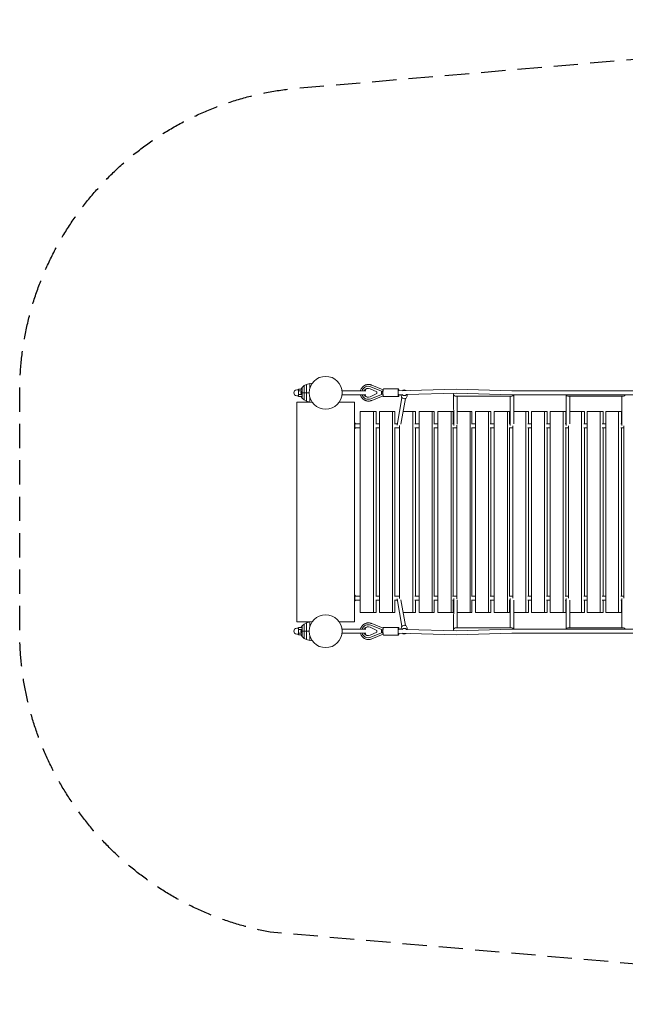
# Model space of a CAD drawing. Units: millimetres. Extents: x -7684 to 7684, y -2574 to 2574.
# Drawn here: x -7684 to -4517, y -2574 to 2574 of the extents above; entities that cross this region are included whole.
import ezdxf

# ---------------------------------------------------------------- set-up
doc = ezdxf.new("R2010")
doc.units = ezdxf.units.MM
doc.header["$LTSCALE"] = 20
doc.linetypes.add('HIDDEN', pattern=[9.525, 6.35, -3.175])
doc.layers.add('2d', color=230, linetype='Continuous')
doc.layers.add('EN-SafetyZone', color=93, linetype='HIDDEN')

msp = doc.modelspace()

# ---------------------------------------------------------------- linework, layer by layer
at = {"layer": '2d', "lineweight": 0}
for p, q in [((-6184.4, 666.8), (-6167.3, 671.8)), ((-6167.3, 671.8), (-6154.3, 673)), ((-6167.3, 671.8), (-6167.3, 645.2)), ((-6235.4, 638.6), (-6226.3, 638.6)), ((-6226.3, 642.5), (-6226.3, 603.9)), ((-6226.3, 642.5), (-6209.1, 642.5)), ((-6226.3, 632.9), (-6210.1, 632.9)), ((-6170.1, 623.2), (-6215.4, 623.2)), ((-6212.9, 642.5), (-6212.1, 644.2)), ((-6212.1, 644.2), (-6207, 651.1)), ((-6212.1, 644.2), (-6212.1, 642.5)), ((-6212.1, 616.3), (-6212.1, 630.2)), ((-6209.1, 642.5), (-6209.1, 638.4)), ((-6207, 651.1), (-6195.7, 660.8)), ((-6207, 595.3), (-6207, 651.1)), ((-6195.7, 660.8), (-6184.4, 666.8)), ((-6195.7, 585.7), (-6195.7, 660.8)), ((-6184.4, 579.7), (-6184.4, 666.8)), ((-5874.3, 633.2), (-5998.7, 633.2)), ((-5861.4, 657.2), (-5861.4, 657.2)), ((-5816.1, 627.6), (-5851.8, 644.2)), ((-5851.8, 602.3), (-5816.1, 618.8)), ((-5848, 654.4), (-5792.8, 631.2)), ((-5783.8, 638.2), (-5843.1, 663.2)), ((-5816.1, 618.8), (-5816.1, 627.6)), ((-5792.8, 631.2), (-5792.7, 631.2)), ((-5792.8, 631.2), (-5792.8, 615.2)), ((-5784.4, 623.2), (-5792.5, 623.2)), ((-5783.7, 638.2), (-5783.8, 638.2)), ((-5782.4, 643.2), (-5702.8, 643.2)), ((-5401.1, 641.6), (-5702.8, 633.7)), ((-5401.1, 620.6), (-5661, 613.8)), ((-5110.2, 633.7), (-5401.1, 641.6)), ((-5110.5, 612.7), (-5401.1, 620.6)), ((-2587.2, 633.7), (-5110.2, 633.7)), ((-6235.4, 607.9), (-6226.3, 607.9)), ((-6234.1, 575), (-6234.1, -575)), ((-6168.7, 575), (-6234.1, 575)), ((-6226.3, 613.6), (-6210.1, 613.6)), ((-6226.3, 603.9), (-6209.1, 603.9)), ((-6212.1, 602.2), (-6212.9, 603.9)), ((-6212.1, 602.2), (-6212.1, 603.9)), ((-6207, 595.3), (-6212.1, 602.2)), ((-6209.1, 608.1), (-6209.1, 603.9)), ((-6195.7, 585.7), (-6207, 595.3)), ((-6184.4, 579.7), (-6195.7, 585.7)), ((-6167.3, 574.6), (-6184.4, 579.7)), ((-6167.3, 574.6), (-6167.3, 601.3)), ((-6154.3, 573.4), (-6167.3, 574.6)), ((-5934.1, 575), (-6012.9, 575)), ((-5874.3, 613.2), (-5998.7, 613.2)), ((-5934.1, -575), (-5934.1, 575)), ((-5861.4, 589.2), (-5861.4, 589.2)), ((-5792.8, 615.2), (-5848, 592)), ((-5783.8, 608.2), (-5843.1, 583.3)), ((-5792.8, 615.2), (-5792.7, 615.2)), ((-5783.7, 608.2), (-5783.8, 608.2)), ((-5782.4, 603.2), (-5702.8, 603.2)), ((-5684.9, 597.5), (-5710.9, 453.5)), ((-5684.4, 613.2), (-5702.5, 612.7)), ((-5666.2, 594.2), (-5690.4, 459.8)), ((-5688.2, 613.1), (-5688.5, 607.8)), ((-5658.1, 613.9), (-5658.5, 606.3)), ((-5414.7, 451.6), (-5415.3, 616.7)), ((-5404.2, 605.6), (-5112.7, 605.6)), ((-5395.7, 459.9), (-5396.3, 605.6)), ((-5119.8, 605.6), (-5118.9, 451.7)), ((-2587.2, 612.7), (-5110.5, 612.7)), ((-5100.8, 612.7), (-5100, 460.2)), ((-4826.5, 451.6), (-4826.4, 612.7)), ((-4815.4, 605.6), (-4528.5, 605.6)), ((-4807.5, 460.4), (-4807.4, 605.6)), ((-4535.4, 605.6), (-4535.5, 451.5)), ((-5902.8, 524.8), (-5902.8, -525.2)), ((-5902.8, 524.8), (-5819.9, 524.8)), ((-5833.6, 524.8), (-5833.6, -525.2)), ((-5819.9, 524.8), (-5819.9, 461)), ((-5802.8, 524.8), (-5802.8, -525.2)), ((-5802.8, 524.8), (-5721.5, 524.8)), ((-5733.7, 524.8), (-5733.7, -525.2)), ((-5721.5, 524.8), (-5721.5, 460.4)), ((-5615.1, 524.8), (-5678.7, 524.8)), ((-5628.4, 524.8), (-5628.4, -525.2)), ((-5615.1, 524.8), (-5615.1, 460.3)), ((-5595.7, 524.8), (-5595.7, -525.2)), ((-5516.4, 524.8), (-5595.7, 524.8)), ((-5526.8, 524.8), (-5526.8, -525.2)), ((-5516.4, 524.8), (-5516.4, 460.3)), ((-5496.7, 524.8), (-5496.7, -525.2)), ((-5417.5, 524.8), (-5496.7, 524.8)), ((-5427.7, 524.8), (-5427.7, -525.2)), ((-5417.5, 524.8), (-5417.5, 460.3)), ((-5318.9, 524.8), (-5396, 524.8)), ((-5329.1, 524.8), (-5329.1, -525.2)), ((-5318.9, 524.8), (-5318.9, 460.3)), ((-5300.5, 524.8), (-5300.5, -525.2)), ((-5220.3, 524.8), (-5300.5, 524.8)), ((-5231.7, 524.8), (-5231.7, -525.2)), ((-5220.3, 524.8), (-5220.3, 460.3)), ((-5202.5, 524.8), (-5202.5, -525.2)), ((-5121.9, 524.8), (-5202.5, 524.8)), ((-5133.9, 524.8), (-5133.9, -525.2)), ((-5121.9, 524.8), (-5121.9, 460.3)), ((-5023.6, 524.8), (-5100.4, 524.8)), ((-5037.2, 524.8), (-5037.2, -525.2)), ((-5023.6, 524.8), (-5023.6, 460.3)), ((-5007.6, 524.8), (-5007.6, -525.2)), ((-4925.8, 524.8), (-5007.6, 524.8)), ((-4939.5, 524.8), (-4939.5, -525.2)), ((-4925.8, 524.8), (-4925.8, 460.3)), ((-4909.9, 524.8), (-4909.9, -525.2)), ((-4828.1, 524.8), (-4909.9, 524.8)), ((-4841.7, 524.8), (-4841.7, -525.2)), ((-4828.1, 524.8), (-4828.1, 460.3)), ((-4730.5, 524.8), (-4807.5, 524.8)), ((-4745.8, 524.8), (-4745.8, -525.2)), ((-4730.5, 524.8), (-4730.5, 460.3)), ((-4716.6, 524.8), (-4716.6, -525.2)), ((-4633.6, 524.8), (-4716.6, 524.8)), ((-4648.9, 524.8), (-4648.9, -525.2)), ((-4633.6, 524.8), (-4633.6, 460.3)), ((-4619.7, 524.8), (-4619.7, -525.2)), ((-4536.7, 524.8), (-4619.7, 524.8)), ((-4552, 524.8), (-4552, -525.2)), ((-4536.7, 524.8), (-4536.7, 460.3)), ((-5934.1, 466.2), (-5930.8, 466.2)), ((-5934.1, 436.2), (-5930.8, 436.2)), ((-5902.8, 440.5), (-5930.8, 440.7)), ((-5902.8, 461.5), (-5930.7, 461.7)), ((-5802.8, 460.9), (-5822.2, 461)), ((-5802.8, 439.9), (-5822.2, 440)), ((-5819.9, 440), (-5819.9, -440)), ((-5709.6, 460.3), (-5723.8, 460.4)), ((-5702.6, 439.3), (-5723.8, 439.4)), ((-5721.5, 439.4), (-5721.5, -439.4)), ((-5697.2, 439.3), (-5702.6, 439.3)), ((-5697.2, 451.9), (-5697.2, -451.9)), ((-5595.7, 460.3), (-5618.1, 460.3)), ((-5595.7, 439.3), (-5618.1, 439.3)), ((-5615.1, 439.3), (-5615.1, -439.3)), ((-5496.7, 460.3), (-5519.2, 460.3)), ((-5496.7, 439.3), (-5519.2, 439.3)), ((-5516.4, 439.3), (-5516.4, -439.3)), ((-5414.7, 460.3), (-5420.2, 460.3)), ((-5398.1, 439.3), (-5420.2, 439.3)), ((-5417.5, 439.3), (-5417.5, -439.3)), ((-5398.1, 453.4), (-5398.1, -453.4)), ((-5300.5, 460.3), (-5321.7, 460.3)), ((-5300.5, 439.3), (-5321.7, 439.3)), ((-5318.9, 439.3), (-5318.9, -439.3)), ((-5202.5, 460.3), (-5223.4, 460.3)), ((-5202.5, 439.3), (-5223.4, 439.3)), ((-5220.3, 439.3), (-5220.3, -439.3)), ((-5119, 460.3), (-5125, 460.3)), ((-5105.4, 439.3), (-5125, 439.3)), ((-5121.9, 439.3), (-5121.9, -439.3)), ((-5105.4, 451.1), (-5105.4, -451.1)), ((-5007.6, 460.3), (-5027.1, 460.3)), ((-5007.6, 439.3), (-5027.1, 439.3)), ((-5023.6, 439.3), (-5023.6, -439.3)), ((-4909.9, 460.3), (-4929.2, 460.3)), ((-4909.9, 439.3), (-4929.2, 439.3)), ((-4925.8, 439.3), (-4925.8, -439.3)), ((-4826.5, 460.3), (-4831.3, 460.3)), ((-4813.5, 439.3), (-4831.3, 439.3)), ((-4828.1, 439.3), (-4828.1, -439.3)), ((-4813.5, 451), (-4813.5, -451)), ((-4716.6, 460.3), (-4734.3, 460.3)), ((-4716.6, 439.3), (-4734.3, 439.3)), ((-4730.5, 439.3), (-4730.5, -439.3)), ((-4619.7, 460.3), (-4637.4, 460.3)), ((-4619.7, 439.3), (-4637.4, 439.3)), ((-4633.6, 439.3), (-4633.6, -439.3)), ((-4535.5, 460.3), (-4540.6, 460.3)), ((-4524, 439.3), (-4540.6, 439.3)), ((-4536.7, 439.3), (-4536.7, -439.3)), ((-4524, 450.3), (-4524, -450.3)), ((-5934.1, -433.8), (-5930.8, -433.8)), ((-5930.8, -440.7), (-5902.8, -440.5)), ((-5930.7, -461.7), (-5902.8, -461.5)), ((-5822.2, -440), (-5802.8, -439.9)), ((-5822.2, -461), (-5802.8, -460.9)), ((-5819.9, -461), (-5819.9, -525.2)), ((-5723.8, -439.4), (-5702.6, -439.3)), ((-5723.8, -460.4), (-5709.6, -460.3)), ((-5721.5, -460.4), (-5721.5, -525.2)), ((-5710.9, -453.5), (-5684.9, -597.5)), ((-5702.6, -439.3), (-5697.2, -439.3)), ((-5690.4, -459.8), (-5666.2, -594.2)), ((-5618.1, -439.3), (-5595.7, -439.3)), ((-5618.1, -460.3), (-5595.7, -460.3)), ((-5615.1, -460.3), (-5615.1, -525.2)), ((-5519.2, -439.3), (-5496.7, -439.3)), ((-5519.2, -460.3), (-5496.7, -460.3)), ((-5516.4, -460.3), (-5516.4, -525.2)), ((-5420.2, -439.3), (-5398.1, -439.3)), ((-5420.2, -460.3), (-5414.7, -460.3)), ((-5417.5, -460.3), (-5417.5, -525.2)), ((-5415.3, -616.7), (-5414.7, -451.6)), ((-5396.3, -605.6), (-5395.7, -459.9)), ((-5321.7, -439.3), (-5300.5, -439.3)), ((-5321.7, -460.3), (-5300.5, -460.3)), ((-5318.9, -460.3), (-5318.9, -525.2)), ((-5223.4, -439.3), (-5202.5, -439.3)), ((-5223.4, -460.3), (-5202.5, -460.3)), ((-5220.3, -460.3), (-5220.3, -525.2)), ((-5125, -439.3), (-5105.4, -439.3)), ((-5125, -460.3), (-5119, -460.3)), ((-5121.9, -460.3), (-5121.9, -525.2)), ((-5118.9, -451.7), (-5119.8, -605.6)), ((-5100, -460.2), (-5100.8, -612.7)), ((-5027.1, -439.3), (-5007.6, -439.3)), ((-5027.1, -460.3), (-5007.6, -460.3)), ((-5023.6, -460.3), (-5023.6, -525.2)), ((-4929.2, -439.3), (-4909.9, -439.3)), ((-4929.2, -460.3), (-4909.9, -460.3)), ((-4925.8, -460.3), (-4925.8, -525.2)), ((-4831.3, -439.3), (-4813.5, -439.3)), ((-4831.3, -460.3), (-4826.5, -460.3)), ((-4828.1, -460.3), (-4828.1, -525.2)), ((-4826.4, -612.7), (-4826.5, -451.6)), ((-4807.4, -605.6), (-4807.5, -460.4)), ((-4734.3, -439.3), (-4716.6, -439.3)), ((-4734.3, -460.3), (-4716.6, -460.3)), ((-4730.5, -460.3), (-4730.5, -525.2)), ((-4637.4, -439.3), (-4619.7, -439.3)), ((-4637.4, -460.3), (-4619.7, -460.3)), ((-4633.6, -460.3), (-4633.6, -525.2)), ((-4540.6, -439.3), (-4524, -439.3)), ((-4540.6, -460.3), (-4535.5, -460.3)), ((-4536.7, -460.3), (-4536.7, -525.2)), ((-4535.5, -451.5), (-4535.4, -605.6)), ((-5934.1, -463.8), (-5930.8, -463.8)), ((-5819.9, -525.2), (-5902.8, -525.2)), ((-5721.5, -525.2), (-5802.8, -525.2)), ((-5615.1, -525.2), (-5678.6, -525.2)), ((-5516.4, -525.2), (-5595.7, -525.2)), ((-5417.5, -525.2), (-5496.7, -525.2)), ((-5318.9, -525.2), (-5396, -525.2)), ((-5220.3, -525.2), (-5300.5, -525.2)), ((-5121.9, -525.2), (-5202.5, -525.2)), ((-5023.6, -525.2), (-5100.4, -525.2)), ((-4925.8, -525.2), (-5007.6, -525.2)), ((-4828.1, -525.2), (-4909.9, -525.2)), ((-4730.5, -525.2), (-4807.5, -525.2)), ((-4633.6, -525.2), (-4716.6, -525.2)), ((-4536.7, -525.2), (-4619.7, -525.2)), ((-6235.4, -607.9), (-6226.3, -607.9)), ((-6234.1, -575), (-6168.7, -575)), ((-6226.3, -642.5), (-6226.3, -603.9)), ((-6226.3, -603.9), (-6209.1, -603.9)), ((-6226.3, -613.6), (-6210.1, -613.6)), ((-6212.1, -602.2), (-6212.9, -603.9)), ((-6207, -595.3), (-6212.1, -602.2)), ((-6212.1, -602.2), (-6212.1, -603.9)), ((-6212.1, -630.2), (-6212.1, -616.3)), ((-6209.1, -608.1), (-6209.1, -603.9)), ((-6195.7, -585.7), (-6207, -595.3)), ((-6207, -651.1), (-6207, -595.3)), ((-6184.4, -579.7), (-6195.7, -585.7)), ((-6195.7, -660.8), (-6195.7, -585.7)), ((-6167.3, -574.6), (-6184.4, -579.7)), ((-6184.4, -666.8), (-6184.4, -579.7)), ((-6154.3, -573.4), (-6167.3, -574.6)), ((-6167.3, -574.6), (-6167.3, -601.3)), ((-6012.9, -575), (-5934.1, -575)), ((-5874.3, -613.2), (-5998.7, -613.2)), ((-5861.4, -589.2), (-5861.4, -589.2)), ((-5851.8, -602.3), (-5816.1, -618.8)), ((-5792.8, -615.2), (-5848, -592)), ((-5783.8, -608.2), (-5843.1, -583.3)), ((-5792.8, -615.2), (-5792.7, -615.2)), ((-5792.8, -631.2), (-5792.8, -615.2)), ((-5783.7, -608.2), (-5783.8, -608.2)), ((-5782.4, -603.2), (-5702.8, -603.2)), ((-5702.5, -612.7), (-5684.4, -613.2)), ((-5688.2, -613.1), (-5688.5, -607.8)), ((-5661, -613.8), (-5401.1, -620.6)), ((-5658.1, -613.9), (-5658.5, -606.3)), ((-5112.7, -605.6), (-5404.2, -605.6)), ((-5401.1, -620.6), (-5110.5, -612.7)), ((-5110.5, -612.7), (-2587.2, -612.7)), ((-4528.5, -605.6), (-4815.4, -605.6)), ((-6235.4, -638.6), (-6226.3, -638.6)), ((-6226.3, -632.9), (-6210.1, -632.9)), ((-6226.3, -642.5), (-6209.1, -642.5)), ((-6170.1, -623.2), (-6215.4, -623.2)), ((-6212.9, -642.5), (-6212.1, -644.2)), ((-6212.1, -644.2), (-6212.1, -642.5)), ((-6212.1, -644.2), (-6207, -651.1)), ((-6209.1, -642.5), (-6209.1, -638.4)), ((-6207, -651.1), (-6195.7, -660.8)), ((-6195.7, -660.8), (-6184.4, -666.8)), ((-6184.4, -666.8), (-6167.3, -671.8)), ((-6167.3, -671.8), (-6167.3, -645.2)), ((-5874.3, -633.2), (-5998.7, -633.2)), ((-5861.4, -657.2), (-5861.4, -657.2)), ((-5816.1, -627.6), (-5851.8, -644.2)), ((-5848, -654.4), (-5792.8, -631.2)), ((-5783.8, -638.2), (-5843.1, -663.2)), ((-5816.1, -618.8), (-5816.1, -627.6)), ((-5792.8, -631.2), (-5792.7, -631.2)), ((-5784.4, -623.2), (-5792.5, -623.2)), ((-5783.7, -638.2), (-5783.8, -638.2)), ((-5782.4, -643.2), (-5702.8, -643.2)), ((-5702.8, -633.7), (-5401.1, -641.6)), ((-5401.1, -641.6), (-5110.2, -633.7)), ((-5110.2, -633.7), (-2587.2, -633.7)), ((-6167.3, -671.8), (-6154.3, -673))]:
    msp.add_line(p, q, dxfattribs=at)
for centre in [(-6084.1, 623.2), (-6084.1, -623.2)]:
    msp.add_circle(centre, 86, dxfattribs=at)
for centre in [(-6235.4, 623.2), (-6235.4, -623.2)]:
    msp.add_arc(centre, 15.3, 90, 270, dxfattribs=at)
at = {"layer": '2d', "lineweight": 0, "extrusion": (0, 0, -1)}
for centre, major_axis, ratio, start_param, end_param in [((-5861.4, 623.2), (0, 34), 0.994625, -1.27227, 0.407968), ((-5785.9, 627.7), (-2.1, -10.5), 0.099541, 1.550727, 3.121524), ((-5785.9, 618.7), (2.1, -10.5), 0.099541, 0.020069, 1.590865), ((-5782.4, 623.2), (0, -20), 0.103547, 0, 3.141593), ((-5702.8, 623.2), (0, -20), 0.103547, -1.020583, 3.141593), ((-5702.8, 623.2), (0, 20), 0.103547, 0, 1.015161), ((-5672.7, 623.2), (15, -0.8), 0.979275, -2.34557, -0.956676), ((-5405.8, 615.1), (7.29, -7.26), 0.839855, 0.909711, 2.843324), ((-5861.4, 623.2), (0, -34), 0.994625, -0.407968, 1.27227), ((-5702.8, 623.2), (0.3, -10.5), 0.130576, 0, 0.764068), ((-5673.5, 607), (15, -0.8), 0.979275, 0, 3.141593), ((-5672.7, 623.2), (-15, 0.8), 0.979275, -2.501378, -0.737392), ((-5405.8, 615.1), (7.29, -7.26), 0.839855, 0.700419, 0.909711), ((-4816.9, 615.1), (7.24, -7.25), 0.847904, 0.919178, 2.018514), ((-4816.9, 615.1), (7.24, -7.25), 0.847904, 0.703064, 0.919178), ((-5930.8, 451.2), (0, -15), 0.16426, 0, 3.93797), ((-5930.8, 451.2), (0.1, 10.5), 0.152548, -2.674629, 0), ((-5930.8, 451.2), (0, -15), 0.16426, -0.794385, 0), ((-5930.8, -448.8), (0, -15), 0.16426, 0, 4.133667), ((-5930.8, -448.8), (0, -15), 0.16426, -0.548349, 0), ((-5702.6, -449.8), (0, 10.5), 0.161619, -0.00049, 0.00049), ((-5861.4, -623.2), (0, 23.1), 0.994625, -1.122756, 0.431647), ((-5861.1, -623.2), (0, 23.1), 0.994625, -1.122756, -0.007047), ((-5110.4, -615.1), (-7.47, 7.51), 0.778841, 0.658986, 0.870308), ((-5110.4, -615.1), (-7.47, 7.51), 0.778841, 0.870308, 1.974436), ((-5110.4, -623.2), (-0.1, 10.5), 0.194339, -0.00264, 0.00264), ((-4525.9, -615.1), (-7.56, 7.56), 0.760936, 0.650638, 0.868283), ((-4525.9, -615.1), (-7.56, 7.56), 0.760936, 0.868283, 1.966088), ((-5861.4, -623.2), (0, -23.1), 0.994625, -0.431647, 1.122756), ((-5861.1, -623.2), (0, -23.1), 0.994625, 0.007047, 1.122756), ((-5401.1, -631.1), (0, -10.5), 0.156281, -0.00417, 0.00417)]:
    msp.add_ellipse(centre, major_axis=major_axis, ratio=ratio, start_param=start_param, end_param=end_param, dxfattribs=at)
at = {"layer": '2d', "lineweight": 0}
for centre, major_axis, ratio, start_param, end_param in [((-5861.4, 623.2), (0, 23.1), 0.994625, -0.431647, 1.122756), ((-5861.1, 623.2), (0, 23.1), 0.994625, 0.007047, 1.122756), ((-5401.1, 631.1), (0, 10.5), 0.156281, -0.00417, 0.00417), ((-5861.4, 623.2), (0, -23.1), 0.994625, -1.122756, 0.431647), ((-5861.1, 623.2), (0, -23.1), 0.994625, -1.122756, -0.007047), ((-5110.4, 615.1), (-7.47, -7.51), 0.778841, 0.658986, 0.870308), ((-5110.4, 615.1), (-7.47, -7.51), 0.778841, 0.870308, 1.974436), ((-5110.4, 623.2), (-0.1, -10.5), 0.194339, -0.00264, 0.00264), ((-4525.9, 615.1), (-7.56, -7.56), 0.760936, 0.650638, 0.868283), ((-4525.9, 615.1), (-7.56, -7.56), 0.760936, 0.868283, 1.966088), ((-5702.6, 449.8), (0, -10.5), 0.161619, -0.00049, 0.00049), ((-5930.8, -451.2), (0.1, -10.5), 0.152548, -2.674629, 0), ((-5861.4, -623.2), (0, 34), 0.994625, -0.407968, 1.27227), ((-5785.9, -618.7), (2.1, 10.5), 0.099541, 0.020069, 1.590865), ((-5782.4, -623.2), (0, 20), 0.103547, 0, 3.141593), ((-5702.8, -623.2), (0, 20), 0.103547, -1.020583, 3.141593), ((-5702.8, -623.2), (0.3, 10.5), 0.130576, 0, 0.764068), ((-5673.5, -607), (15, 0.8), 0.979275, 0, 3.141593), ((-5672.7, -623.2), (-15, -0.8), 0.979275, -2.501378, -0.737392), ((-5405.8, -615.1), (7.29, 7.26), 0.839855, 0.909711, 2.843324), ((-5405.8, -615.1), (7.29, 7.26), 0.839855, 0.700419, 0.909711), ((-4816.9, -615.1), (7.24, 7.25), 0.847904, 0.919178, 2.018514), ((-4816.9, -615.1), (7.24, 7.25), 0.847904, 0.703064, 0.919178), ((-5861.4, -623.2), (0, -34), 0.994625, -1.27227, 0.407968), ((-5785.9, -627.7), (-2.1, 10.5), 0.099541, 1.550727, 3.121524), ((-5702.8, -623.2), (0, -20), 0.103547, 0, 1.015161), ((-5672.7, -623.2), (15, 0.8), 0.979275, -2.34557, -0.956676)]:
    msp.add_ellipse(centre, major_axis=major_axis, ratio=ratio, start_param=start_param, end_param=end_param, dxfattribs=at)
for points, knots in [([(-5902.4, 633.2), (-5902.3, 633.8), (-5902.2, 634.3), (-5901.5, 636.8), (-5900.8, 638.7), (-5899.3, 642.3), (-5898.4, 644), (-5896.4, 647.4), (-5895.2, 649), (-5892.8, 652.1), (-5891.4, 653.5), (-5888.6, 656.2), (-5887, 657.5), (-5883.9, 659.8), (-5882.2, 660.8), (-5878.7, 662.6), (-5876.9, 663.4), (-5873.2, 664.8), (-5871.3, 665.3), (-5867.5, 666.2), (-5865.6, 666.4), (-5861.7, 666.7), (-5859.7, 666.8), (-5855.8, 666.5), (-5853.8, 666.3), (-5850, 665.5), (-5848.1, 665), (-5845.2, 664), (-5844.1, 663.6), (-5843.1, 663.2)], [10.081943, 10.081943, 10.081943, 10.081943, 11.815411, 11.815411, 17.718239, 17.718239, 23.620473, 23.620473, 29.521869, 29.521869, 35.422236, 35.422236, 41.321461, 41.321461, 47.219509, 47.219509, 53.116434, 53.116434, 59.012373, 59.012373, 64.907541, 64.907541, 70.80221, 70.80221, 76.696693, 76.696693, 82.591315, 82.591315, 85.926724, 85.926724, 85.926724, 85.926724]), ([(-5843.1, 583.3), (-5844.9, 582.5), (-5846.8, 581.8), (-5850.6, 580.8), (-5852.5, 580.4), (-5856.4, 579.9), (-5858.3, 579.7), (-5862.2, 579.7), (-5864.2, 579.9), (-5868.1, 580.4), (-5870, 580.8), (-5873.8, 581.8), (-5875.6, 582.5), (-5879.2, 584.1), (-5881, 585), (-5884.3, 587), (-5886, 588.1), (-5889, 590.6), (-5890.5, 591.9), (-5893.1, 594.8), (-5894.4, 596.3), (-5896.7, 599.5), (-5897.7, 601.2), (-5899.5, 604.7), (-5900.3, 606.5), (-5901.6, 609.9), (-5902.1, 611.6), (-5902.4, 613.2)], [0.000512, 0.000512, 0.000512, 0.000512, 5.905003, 5.905003, 11.800447, 11.800447, 17.681423, 17.681423, 23.575989, 23.575989, 29.47051, 29.47051, 35.365354, 35.365354, 41.260818, 41.260818, 47.157152, 47.157152, 53.054539, 53.054539, 58.953082, 58.953082, 64.852797, 64.852797, 70.753616, 70.753616, 75.842811, 75.842811, 75.842811, 75.842811]), ([(-5902.4, -613.2), (-5902.3, -612.7), (-5902.2, -612.1), (-5901.5, -609.7), (-5900.8, -607.8), (-5899.3, -604.2), (-5898.4, -602.4), (-5896.4, -599), (-5895.2, -597.4), (-5892.8, -594.4), (-5891.4, -592.9), (-5888.6, -590.2), (-5887, -589), (-5883.9, -586.7), (-5882.2, -585.6), (-5878.7, -583.8), (-5876.9, -583), (-5873.2, -581.7), (-5871.3, -581.1), (-5867.5, -580.3), (-5865.6, -580), (-5862.5, -579.8), (-5861.4, -579.7), (-5858.3, -579.7), (-5856.4, -579.9), (-5852.5, -580.4), (-5850.5, -580.8), (-5846.8, -581.8), (-5844.9, -582.5), (-5843.1, -583.3)], [10.081943, 10.081943, 10.081943, 10.081943, 11.815411, 11.815411, 17.718239, 17.718239, 23.620473, 23.620473, 29.521869, 29.521869, 35.422236, 35.422236, 41.321461, 41.321461, 47.219509, 47.219509, 53.116434, 53.116434, 59.012373, 59.012373, 64.907541, 64.907541, 68.245818, 68.245818, 74.146512, 74.146512, 80.041015, 80.041015, 85.926729, 85.926729, 85.926729, 85.926729]), ([(-5843.1, -663.2), (-5844.9, -663.9), (-5846.8, -664.6), (-5850.6, -665.7), (-5852.5, -666.1), (-5856.4, -666.6), (-5858.3, -666.7), (-5862.3, -666.7), (-5864.2, -666.6), (-5868.1, -666.1), (-5870, -665.7), (-5873.8, -664.6), (-5875.7, -663.9), (-5879.3, -662.4), (-5881, -661.5), (-5884.4, -659.4), (-5886, -658.3), (-5889, -655.8), (-5890.5, -654.5), (-5893.1, -651.6), (-5894.4, -650.1), (-5896.7, -646.9), (-5897.7, -645.2), (-5899.5, -641.7), (-5900.3, -639.9), (-5901.6, -636.5), (-5902.1, -634.9), (-5902.4, -633.2)], [0.000512, 0.000512, 0.000512, 0.000512, 5.905003, 5.905003, 11.800447, 11.800447, 17.695295, 17.695295, 23.589818, 23.589818, 29.48434, 29.48434, 35.379185, 35.379185, 41.27465, 41.27465, 47.170987, 47.170987, 53.068377, 53.068377, 58.966922, 58.966922, 64.86664, 64.86664, 70.767461, 70.767461, 75.842786, 75.842786, 75.842786, 75.842786])]:
    msp.add_open_spline(points, degree=3, knots=knots, dxfattribs=at)
at = {"layer": 'EN-SafetyZone', "flags": 128}
msp.add_lwpolyline([(7684.1, 623.2), (7684.1, -630.2, -0.385582), (6248.7, -2214.7), (2245.2, -2558.7), (2000, -2574.2), (-2004.4, -2574.2), (-2257.6, -2556.4), (-6374.3, -2196.7, -0.361764), (-7684.1, -623.2), (-7684.1, 623.2, -0.385528), (-6242.2, 2215.4), (-2311.2, 2553.2), (-2001, 2574.2), (2000, 2574.2), (2245.2, 2558.7), (6280.4, 2211.1, -0.378642)], format="xyb", close=True, dxfattribs=at)

doc.saveas('drawing.dxf')
